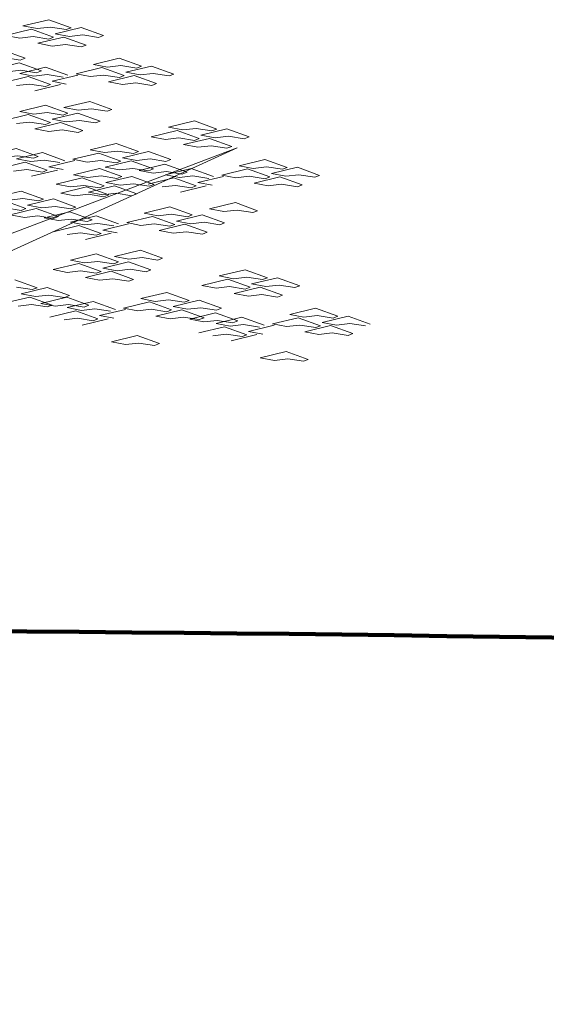
# Model space of a CAD drawing. Units: inches. Extents: x -299056 to 337581, y -36679 to 363592.
# Drawn here: x 322171 to 322174, y -26883 to -26879 of the extents above; entities that cross this region are included whole.
import ezdxf

# ---------------------------------------------------------------- set-up
doc = ezdxf.new("R2010")
doc.units = ezdxf.units.IN
doc.header["$MEASUREMENT"] = 0
for name, color, linetype, lineweight in [('CORTE DE TEERNO', 5, 'Continuous', 100), ('ELEV4', 11, 'Continuous', 5), ('JARDIN', 64, 'Continuous', 9)]:
    doc.layers.add(name, color=color, linetype=linetype, lineweight=lineweight)

# ---------------------------------------------------------------- blocks, each defined once
blk = doc.blocks.new('A$C225767B1')
at = {"layer": 'JARDIN'}
for p, q in [((0, 0.0162), (0.1945, 0.0862)), ((0.1945, 0.0862), (0.4201, 0.0318)), ((0.0421, 0), (0, 0.0162)), ((0.1799, 0.0216), (0.0421, 0)), ((0.2961, 0.0081), (0.1799, 0.0216)), ((0.4201, 0.0318), (0.2961, 0.0081))]:
    blk.add_line(p, q, dxfattribs=at)

msp = doc.modelspace()

# ---------------------------------------------------------------- linework, layer by layer
at = {"layer": 'CORTE DE TEERNO', "ltscale": 10}
msp.add_arc((322169.1669, -27161.2023), 279.9389, 83.866172, 89.751097, dxfattribs=at)
at = {"layer": 'ELEV4', "ltscale": 10}
for p, q in [((322171.3758, -26878.6546), (322171.2652, -26878.6813)), ((322171.4711, -26878.6889), (322171.3758, -26878.6546)), ((322171.3014, -26878.6952), (322171.1909, -26878.7218)), ((322171.2652, -26878.6813), (322171.326, -26878.6929)), ((322171.3967, -26878.7294), (322171.3014, -26878.6952)), ((322171.326, -26878.6929), (322171.3829, -26878.6863)), ((322171.3829, -26878.6863), (322171.4504, -26878.6969)), ((322171.5144, -26878.6884), (322171.4038, -26878.7151)), ((322171.4504, -26878.6969), (322171.4711, -26878.6889)), ((322171.6097, -26878.7227), (322171.5144, -26878.6884)), ((322171.1909, -26878.7218), (322171.2516, -26878.7334)), ((322171.2516, -26878.7334), (322171.3086, -26878.7268)), ((322171.3086, -26878.7268), (322171.3761, -26878.7374)), ((322171.44, -26878.7289), (322171.3294, -26878.7556)), ((322171.3761, -26878.7374), (322171.3967, -26878.7294)), ((322171.4038, -26878.7151), (322171.4646, -26878.7267)), ((322171.5353, -26878.7632), (322171.44, -26878.7289)), ((322171.4646, -26878.7267), (322171.5215, -26878.72)), ((322171.5215, -26878.72), (322171.589, -26878.7306)), ((322171.589, -26878.7306), (322171.6097, -26878.7227)), ((322171.3294, -26878.7556), (322171.3902, -26878.7672)), ((322171.3902, -26878.7672), (322171.4471, -26878.7606)), ((322171.4471, -26878.7606), (322171.5147, -26878.7712)), ((322171.5147, -26878.7712), (322171.5353, -26878.7632)), ((322171.2745, -26878.8194), (322171.1792, -26878.7851)), ((322171.1864, -26878.8168), (322171.2539, -26878.8274)), ((322171.2539, -26878.8274), (322171.2745, -26878.8194)), ((322171.6774, -26878.8191), (322171.5669, -26878.8457)), ((322171.7728, -26878.8534), (322171.6774, -26878.8191)), ((322171.3622, -26878.8577), (322171.2517, -26878.8844)), ((322171.4575, -26878.892), (322171.3622, -26878.8577)), ((322171.6031, -26878.8596), (322171.4925, -26878.8863)), ((322171.5669, -26878.8457), (322171.6277, -26878.8573)), ((322171.6984, -26878.8939), (322171.6031, -26878.8596)), ((322171.6277, -26878.8573), (322171.6846, -26878.8507)), ((322171.6846, -26878.8507), (322171.7521, -26878.8613)), ((322171.816, -26878.8528), (322171.7055, -26878.8795)), ((322171.7521, -26878.8613), (322171.7728, -26878.8534)), ((322171.9113, -26878.8871), (322171.816, -26878.8528)), ((322171.2879, -26878.8983), (322171.1773, -26878.9249)), ((322171.2517, -26878.8844), (322171.3125, -26878.896)), ((322171.3832, -26878.9325), (322171.2879, -26878.8983)), ((322171.3125, -26878.896), (322171.3694, -26878.8894)), ((322171.3694, -26878.8894), (322171.4369, -26878.9)), ((322171.5008, -26878.8915), (322171.3902, -26878.9182)), ((322171.4925, -26878.8863), (322171.5533, -26878.8979)), ((322171.5533, -26878.8979), (322171.6102, -26878.8912)), ((322171.6102, -26878.8912), (322171.6778, -26878.9018)), ((322171.7417, -26878.8934), (322171.6311, -26878.92)), ((322171.6778, -26878.9018), (322171.6984, -26878.8939)), ((322171.7055, -26878.8795), (322171.7663, -26878.8911)), ((322171.837, -26878.9277), (322171.7417, -26878.8934)), ((322171.7663, -26878.8911), (322171.8232, -26878.8845)), ((322171.8232, -26878.8845), (322171.8907, -26878.8951)), ((322171.8907, -26878.8951), (322171.9113, -26878.8871)), ((322171.2381, -26878.9365), (322171.295, -26878.9299)), ((322171.295, -26878.9299), (322171.3625, -26878.9405)), ((322171.4264, -26878.932), (322171.3159, -26878.9587)), ((322171.3625, -26878.9405), (322171.3832, -26878.9325)), ((322171.3902, -26878.9182), (322171.451, -26878.9298)), ((322171.6311, -26878.92), (322171.6919, -26878.9316)), ((322171.6919, -26878.9316), (322171.7488, -26878.925)), ((322171.7488, -26878.925), (322171.8163, -26878.9356)), ((322171.8163, -26878.9356), (322171.837, -26878.9277)), ((322171.3622, -26879.0202), (322171.2517, -26879.0469)), ((322171.4575, -26879.0545), (322171.3622, -26879.0202)), ((322171.2879, -26879.0607), (322171.1773, -26879.0874)), ((322171.2517, -26879.0469), (322171.3125, -26879.0585)), ((322171.3832, -26879.095), (322171.2879, -26879.0607)), ((322171.3125, -26879.0585), (322171.3694, -26879.0518)), ((322171.3694, -26879.0518), (322171.4369, -26879.0624)), ((322171.5008, -26879.054), (322171.3902, -26879.0806)), ((322171.4369, -26879.0624), (322171.4575, -26879.0545)), ((322171.5961, -26879.0883), (322171.5008, -26879.054)), ((322171.2381, -26879.099), (322171.295, -26879.0924)), ((322171.295, -26879.0924), (322171.3625, -26879.103)), ((322171.4264, -26879.0945), (322171.3159, -26879.1212)), ((322171.3625, -26879.103), (322171.3832, -26879.095)), ((322171.3902, -26879.0806), (322171.451, -26879.0922)), ((322171.5218, -26879.1288), (322171.4264, -26879.0945)), ((322171.451, -26879.0922), (322171.508, -26879.0856)), ((322171.508, -26879.0856), (322171.5755, -26879.0962)), ((322171.5755, -26879.0962), (322171.5961, -26879.0883)), ((322171.999, -26879.0879), (322171.8885, -26879.1146)), ((322171.8885, -26879.1146), (322171.9493, -26879.1262)), ((322171.9493, -26879.1262), (322172.0062, -26879.1195)), ((322172.0943, -26879.1222), (322171.999, -26879.0879)), ((322172.0062, -26879.1195), (322172.0737, -26879.1301)), ((322171.3159, -26879.1212), (322171.3767, -26879.1328)), ((322171.3767, -26879.1328), (322171.4336, -26879.1262)), ((322171.4336, -26879.1262), (322171.5011, -26879.1367)), ((322171.5011, -26879.1367), (322171.5218, -26879.1288)), ((322171.9247, -26879.1284), (322171.8141, -26879.1551)), ((322171.8141, -26879.1551), (322171.8749, -26879.1667)), ((322171.8749, -26879.1667), (322171.9318, -26879.1601)), ((322172.02, -26879.1627), (322171.9247, -26879.1284)), ((322171.9318, -26879.1601), (322171.9993, -26879.1707)), ((322172.0632, -26879.1622), (322171.9527, -26879.1889)), ((322172.1376, -26879.1217), (322172.0271, -26879.1483)), ((322172.0271, -26879.1483), (322172.0878, -26879.1599)), ((322172.1586, -26879.1965), (322172.0632, -26879.1622)), ((322172.0737, -26879.1301), (322172.0943, -26879.1222)), ((322172.0878, -26879.1599), (322172.1448, -26879.1533)), ((322172.2329, -26879.156), (322172.1376, -26879.1217)), ((322172.1448, -26879.1533), (322172.2123, -26879.1639)), ((322172.2123, -26879.1639), (322172.2329, -26879.156)), ((322168.8737, -26880.7124), (322172.1824, -26879.2023)), ((322172.1824, -26879.2023), (322169.0298, -26880.3981)), ((322171.6639, -26879.1846), (322171.5533, -26879.2113)), ((322171.7592, -26879.2189), (322171.6639, -26879.1846)), ((322171.9527, -26879.1889), (322172.0135, -26879.2005)), ((322171.9993, -26879.1707), (322172.02, -26879.1627)), ((322172.0135, -26879.2005), (322172.0704, -26879.1939)), ((322172.0704, -26879.1939), (322172.1379, -26879.2044)), ((322172.1379, -26879.2044), (322172.1586, -26879.1965)), ((322171.3487, -26879.2233), (322171.2381, -26879.25)), ((322171.444, -26879.2576), (322171.3487, -26879.2233)), ((322171.5895, -26879.2252), (322171.479, -26879.2518)), ((322171.5533, -26879.2113), (322171.6141, -26879.2229)), ((322171.6848, -26879.2595), (322171.5895, -26879.2252)), ((322171.6141, -26879.2229), (322171.6711, -26879.2163)), ((322171.6711, -26879.2163), (322171.7386, -26879.2269)), ((322171.8025, -26879.2184), (322171.6919, -26879.2451)), ((322171.6919, -26879.2451), (322171.7527, -26879.2567)), ((322171.7386, -26879.2269), (322171.7592, -26879.2189)), ((322171.8978, -26879.2527), (322171.8025, -26879.2184)), ((322171.2743, -26879.2638), (322171.1638, -26879.2905)), ((322171.2381, -26879.25), (322171.2989, -26879.2616)), ((322171.3696, -26879.2981), (322171.2743, -26879.2638)), ((322171.2989, -26879.2616), (322171.3558, -26879.2549)), ((322171.3558, -26879.2549), (322171.4233, -26879.2655)), ((322171.4873, -26879.2571), (322171.3767, -26879.2837)), ((322171.3767, -26879.2837), (322171.4375, -26879.2953)), ((322171.479, -26879.2518), (322171.5398, -26879.2634)), ((322171.5398, -26879.2634), (322171.5967, -26879.2568)), ((322171.5967, -26879.2568), (322171.6642, -26879.2674)), ((322171.7281, -26879.259), (322171.6176, -26879.2856)), ((322171.6176, -26879.2856), (322171.6784, -26879.2972)), ((322171.6642, -26879.2674), (322171.6848, -26879.2595)), ((322171.8234, -26879.2932), (322171.7281, -26879.259)), ((322171.7527, -26879.2567), (322171.8096, -26879.2501)), ((322171.8096, -26879.2501), (322171.8772, -26879.2607)), ((322171.8772, -26879.2607), (322171.8978, -26879.2527)), ((322172.3007, -26879.2523), (322172.1901, -26879.279)), ((322172.1901, -26879.279), (322172.2509, -26879.2906)), ((322172.2509, -26879.2906), (322172.3079, -26879.284)), ((322172.396, -26879.2866), (322172.3007, -26879.2523)), ((322172.3079, -26879.284), (322172.3754, -26879.2946)), ((322172.4393, -26879.2861), (322172.3287, -26879.3128)), ((322172.3754, -26879.2946), (322172.396, -26879.2866)), ((322172.5346, -26879.3204), (322172.4393, -26879.2861)), ((322171.2245, -26879.3021), (322171.2815, -26879.2955)), ((322171.2815, -26879.2955), (322171.349, -26879.3061)), ((322171.4129, -26879.2976), (322171.3023, -26879.3243)), ((322171.349, -26879.3061), (322171.3696, -26879.2981)), ((322171.5926, -26879.291), (322171.482, -26879.3177)), ((322171.482, -26879.3177), (322171.5428, -26879.3293)), ((322171.5428, -26879.3293), (322171.5997, -26879.3226)), ((322171.6879, -26879.3253), (322171.5926, -26879.291)), ((322171.5997, -26879.3226), (322171.6672, -26879.3332)), ((322171.7311, -26879.3248), (322171.6206, -26879.3514)), ((322171.6672, -26879.3332), (322171.6879, -26879.3253)), ((322171.6784, -26879.2972), (322171.7353, -26879.2906)), ((322171.8264, -26879.3591), (322171.7311, -26879.3248)), ((322171.7353, -26879.2906), (322171.8028, -26879.3012)), ((322171.8028, -26879.3012), (322171.8234, -26879.2932)), ((322171.9855, -26879.291), (322171.8749, -26879.3177)), ((322171.8749, -26879.3177), (322171.9357, -26879.3293)), ((322171.9357, -26879.3293), (322171.9926, -26879.3226)), ((322172.0808, -26879.3253), (322171.9855, -26879.291)), ((322171.9926, -26879.3226), (322172.0601, -26879.3332)), ((322172.1241, -26879.3248), (322172.0135, -26879.3514)), ((322172.2263, -26879.2929), (322172.1158, -26879.3195)), ((322172.1158, -26879.3195), (322172.1766, -26879.3311)), ((322172.1766, -26879.3311), (322172.2335, -26879.3245)), ((322172.3216, -26879.3272), (322172.2263, -26879.2929)), ((322172.2335, -26879.3245), (322172.301, -26879.3351)), ((322172.3649, -26879.3267), (322172.2544, -26879.3533)), ((322172.301, -26879.3351), (322172.3216, -26879.3272)), ((322172.3287, -26879.3128), (322172.3895, -26879.3244)), ((322172.4602, -26879.3609), (322172.3649, -26879.3267)), ((322172.3895, -26879.3244), (322172.4464, -26879.3178)), ((322172.4464, -26879.3178), (322172.514, -26879.3284)), ((322172.514, -26879.3284), (322172.5346, -26879.3204)), ((322171.5182, -26879.3315), (322171.4076, -26879.3582)), ((322171.4076, -26879.3582), (322171.4684, -26879.3698)), ((322171.4684, -26879.3698), (322171.5253, -26879.3632)), ((322171.6135, -26879.3658), (322171.5182, -26879.3315)), ((322171.5253, -26879.3632), (322171.5929, -26879.3738)), ((322171.6568, -26879.3653), (322171.5462, -26879.392)), ((322171.5929, -26879.3738), (322171.6135, -26879.3658)), ((322171.6206, -26879.3514), (322171.6814, -26879.363)), ((322171.7521, -26879.3996), (322171.6568, -26879.3653)), ((322171.6814, -26879.363), (322171.7383, -26879.3564)), ((322171.7383, -26879.3564), (322171.8058, -26879.367)), ((322171.9111, -26879.3315), (322171.8006, -26879.3582)), ((322171.8058, -26879.367), (322171.8264, -26879.3591)), ((322171.8613, -26879.3698), (322171.9183, -26879.3632)), ((322172.0064, -26879.3658), (322171.9111, -26879.3315)), ((322171.9183, -26879.3632), (322171.9858, -26879.3738)), ((322172.0497, -26879.3653), (322171.9391, -26879.392)), ((322171.9858, -26879.3738), (322172.0064, -26879.3658)), ((322172.0135, -26879.3514), (322172.0743, -26879.363)), ((322172.2544, -26879.3533), (322172.3152, -26879.3649)), ((322172.3152, -26879.3649), (322172.3721, -26879.3583)), ((322172.3721, -26879.3583), (322172.4396, -26879.3689)), ((322172.4396, -26879.3689), (322172.4602, -26879.3609)), ((322171.2574, -26879.3877), (322171.1469, -26879.4144)), ((322171.3527, -26879.422), (322171.2574, -26879.3877)), ((322171.5462, -26879.392), (322171.607, -26879.4036)), ((322171.607, -26879.4036), (322171.6639, -26879.397)), ((322171.6639, -26879.397), (322171.7314, -26879.4075)), ((322171.7314, -26879.4075), (322171.7521, -26879.3996)), ((322171.2784, -26879.4626), (322171.1831, -26879.4283)), ((322171.2077, -26879.426), (322171.2646, -26879.4194)), ((322171.2646, -26879.4194), (322171.3321, -26879.43)), ((322171.396, -26879.4215), (322171.2855, -26879.4482)), ((322171.2855, -26879.4482), (322171.3462, -26879.4598)), ((322171.3321, -26879.43), (322171.3527, -26879.422)), ((322171.3462, -26879.4598), (322171.4032, -26879.4532)), ((322171.4913, -26879.4558), (322171.396, -26879.4215)), ((322171.4032, -26879.4532), (322171.4707, -26879.4638)), ((322171.4707, -26879.4638), (322171.4913, -26879.4558)), ((322171.8942, -26879.4554), (322171.7837, -26879.4821)), ((322171.9895, -26879.4897), (322171.8942, -26879.4554)), ((322171.1902, -26879.4599), (322171.2577, -26879.4705)), ((322171.3217, -26879.4621), (322171.2111, -26879.4887)), ((322171.2111, -26879.4887), (322171.2719, -26879.5003)), ((322171.2577, -26879.4705), (322171.2784, -26879.4626)), ((322171.2719, -26879.5003), (322171.3288, -26879.4937)), ((322171.417, -26879.4963), (322171.3217, -26879.4621)), ((322171.3288, -26879.4937), (322171.3963, -26879.5043)), ((322171.3963, -26879.5043), (322171.417, -26879.4963)), ((322171.579, -26879.4941), (322171.4685, -26879.5208)), ((322171.6743, -26879.5284), (322171.579, -26879.4941)), ((322171.8199, -26879.496), (322171.7093, -26879.5226)), ((322171.7837, -26879.4821), (322171.8445, -26879.4937)), ((322171.9152, -26879.5303), (322171.8199, -26879.496)), ((322171.8445, -26879.4937), (322171.9014, -26879.4871)), ((322171.9014, -26879.4871), (322171.9689, -26879.4977)), ((322172.0328, -26879.4892), (322171.9223, -26879.5159)), ((322171.9689, -26879.4977), (322171.9895, -26879.4897)), ((322172.1281, -26879.5235), (322172.0328, -26879.4892)), ((322171.5046, -26879.5346), (322171.3941, -26879.5613)), ((322171.4685, -26879.5208), (322171.5292, -26879.5324)), ((322171.6, -26879.5689), (322171.5046, -26879.5346)), ((322171.5292, -26879.5324), (322171.5862, -26879.5257)), ((322171.5862, -26879.5257), (322171.6537, -26879.5363)), ((322171.7176, -26879.5279), (322171.607, -26879.5545)), ((322171.7093, -26879.5226), (322171.7701, -26879.5342)), ((322171.7701, -26879.5342), (322171.827, -26879.5276)), ((322171.827, -26879.5276), (322171.8945, -26879.5382)), ((322171.9585, -26879.5298), (322171.8479, -26879.5564)), ((322171.8945, -26879.5382), (322171.9152, -26879.5303)), ((322171.9223, -26879.5159), (322171.983, -26879.5275)), ((322172.0538, -26879.564), (322171.9585, -26879.5298)), ((322171.983, -26879.5275), (322172.04, -26879.5209)), ((322172.04, -26879.5209), (322172.1075, -26879.5315)), ((322172.1075, -26879.5315), (322172.1281, -26879.5235)), ((322171.4549, -26879.5729), (322171.5118, -26879.5663)), ((322171.5118, -26879.5663), (322171.5793, -26879.5769)), ((322171.6432, -26879.5684), (322171.5327, -26879.5951)), ((322171.5793, -26879.5769), (322171.6, -26879.5689)), ((322171.607, -26879.5545), (322171.6678, -26879.5661)), ((322171.8479, -26879.5564), (322171.9087, -26879.568)), ((322171.9087, -26879.568), (322171.9656, -26879.5614)), ((322171.9656, -26879.5614), (322172.0331, -26879.572)), ((322172.0331, -26879.572), (322172.0538, -26879.564)), ((322171.579, -26879.6566), (322171.4684, -26879.6832)), ((322171.6743, -26879.6909), (322171.579, -26879.6566)), ((322171.5046, -26879.6971), (322171.3941, -26879.7238)), ((322171.4684, -26879.6832), (322171.5292, -26879.6948)), ((322171.6, -26879.7314), (322171.5046, -26879.6971)), ((322171.5292, -26879.6948), (322171.5862, -26879.6882)), ((322171.5862, -26879.6882), (322171.6537, -26879.6988)), ((322171.7176, -26879.6904), (322171.607, -26879.717)), ((322171.6537, -26879.6988), (322171.6743, -26879.6909)), ((322171.8129, -26879.7246), (322171.7176, -26879.6904)), ((322171.3941, -26879.7238), (322171.4549, -26879.7354)), ((322171.4549, -26879.7354), (322171.5118, -26879.7288)), ((322171.5118, -26879.7288), (322171.5793, -26879.7393)), ((322171.6432, -26879.7309), (322171.5327, -26879.7576)), ((322171.5793, -26879.7393), (322171.6, -26879.7314)), ((322171.607, -26879.717), (322171.6678, -26879.7286)), ((322171.7385, -26879.7652), (322171.6432, -26879.7309)), ((322171.6678, -26879.7286), (322171.7247, -26879.722)), ((322171.7247, -26879.722), (322171.7923, -26879.7326)), ((322171.7923, -26879.7326), (322171.8129, -26879.7246)), ((322172.2158, -26879.7243), (322172.1053, -26879.7509)), ((322172.1053, -26879.7509), (322172.166, -26879.7625)), ((322172.3111, -26879.7586), (322172.2158, -26879.7243)), ((322171.3256, -26879.8011), (322171.2303, -26879.7669)), ((322171.5327, -26879.7576), (322171.5935, -26879.7692)), ((322171.5935, -26879.7692), (322171.6504, -26879.7625)), ((322171.6504, -26879.7625), (322171.7179, -26879.7731)), ((322171.7179, -26879.7731), (322171.7385, -26879.7652)), ((322172.1414, -26879.7648), (322172.0309, -26879.7915)), ((322172.0309, -26879.7915), (322172.0917, -26879.8031)), ((322172.2368, -26879.7991), (322172.1414, -26879.7648)), ((322172.166, -26879.7625), (322172.223, -26879.7559)), ((322172.223, -26879.7559), (322172.2905, -26879.7665)), ((322172.3544, -26879.7581), (322172.2438, -26879.7847)), ((322172.2438, -26879.7847), (322172.3046, -26879.7963)), ((322172.2905, -26879.7665), (322172.3111, -26879.7586)), ((322172.3046, -26879.7963), (322172.3615, -26879.7897)), ((322172.4497, -26879.7923), (322172.3544, -26879.7581)), ((322172.3615, -26879.7897), (322172.4291, -26879.8003)), ((322172.4291, -26879.8003), (322172.4497, -26879.7923)), ((322171.2375, -26879.7985), (322171.305, -26879.8091)), ((322171.3689, -26879.8006), (322171.2584, -26879.8273)), ((322171.2584, -26879.8273), (322171.3191, -26879.8389)), ((322171.305, -26879.8091), (322171.3256, -26879.8011)), ((322171.3191, -26879.8389), (322171.3761, -26879.8323)), ((322171.4642, -26879.8349), (322171.3689, -26879.8006)), ((322171.3761, -26879.8323), (322171.4436, -26879.8429)), ((322171.4436, -26879.8429), (322171.4642, -26879.8349)), ((322171.8807, -26879.821), (322171.7701, -26879.8477)), ((322171.976, -26879.8553), (322171.8807, -26879.821)), ((322172.0917, -26879.8031), (322172.1486, -26879.7965)), ((322172.1486, -26879.7965), (322172.2161, -26879.807)), ((322172.28, -26879.7986), (322172.1695, -26879.8253)), ((322172.1695, -26879.8253), (322172.2303, -26879.8369)), ((322172.2161, -26879.807), (322172.2368, -26879.7991)), ((322172.2303, -26879.8369), (322172.2872, -26879.8302)), ((322172.3753, -26879.8329), (322172.28, -26879.7986)), ((322172.2872, -26879.8302), (322172.3547, -26879.8408)), ((322172.3547, -26879.8408), (322172.3753, -26879.8329)), ((322171.2946, -26879.8412), (322171.184, -26879.8678)), ((322171.2448, -26879.8794), (322171.3017, -26879.8728)), ((322171.3899, -26879.8755), (322171.2946, -26879.8412)), ((322171.3017, -26879.8728), (322171.3692, -26879.8834)), ((322171.3692, -26879.8834), (322171.3899, -26879.8755)), ((322171.5655, -26879.8597), (322171.4549, -26879.8863)), ((322171.6608, -26879.894), (322171.5655, -26879.8597)), ((322171.8063, -26879.8616), (322171.6958, -26879.8882)), ((322171.7701, -26879.8477), (322171.8309, -26879.8593)), ((322171.9016, -26879.8958), (322171.8063, -26879.8616)), ((322171.8309, -26879.8593), (322171.8878, -26879.8527)), ((322171.8878, -26879.8527), (322171.9554, -26879.8633)), ((322172.0193, -26879.8548), (322171.9087, -26879.8815)), ((322171.9554, -26879.8633), (322171.976, -26879.8553)), ((322172.1146, -26879.8891), (322172.0193, -26879.8548)), ((322171.4911, -26879.9002), (322171.3805, -26879.9269)), ((322171.4549, -26879.8863), (322171.5157, -26879.8979)), ((322171.5864, -26879.9345), (322171.4911, -26879.9002)), ((322171.5157, -26879.8979), (322171.5726, -26879.8913)), ((322171.5726, -26879.8913), (322171.6401, -26879.9019)), ((322171.704, -26879.8935), (322171.5935, -26879.9201)), ((322171.5935, -26879.9201), (322171.6543, -26879.9317)), ((322171.6958, -26879.8882), (322171.7566, -26879.8998)), ((322171.7566, -26879.8998), (322171.8135, -26879.8932)), ((322171.8135, -26879.8932), (322171.881, -26879.9038)), ((322171.9449, -26879.8953), (322171.8343, -26879.922)), ((322171.881, -26879.9038), (322171.9016, -26879.8958)), ((322171.9087, -26879.8815), (322171.9695, -26879.8931)), ((322172.0402, -26879.9296), (322171.9449, -26879.8953)), ((322171.9695, -26879.8931), (322172.0264, -26879.8864)), ((322172.0264, -26879.8864), (322172.0939, -26879.897)), ((322172.0939, -26879.897), (322172.1146, -26879.8891)), ((322172.5175, -26879.8887), (322172.4069, -26879.9154)), ((322172.4069, -26879.9154), (322172.4677, -26879.927)), ((322172.4677, -26879.927), (322172.5246, -26879.9204)), ((322172.6128, -26879.923), (322172.5175, -26879.8887)), ((322172.5246, -26879.9204), (322172.5922, -26879.931)), ((322171.4413, -26879.9385), (322171.4982, -26879.9319)), ((322171.4982, -26879.9319), (322171.5658, -26879.9424)), ((322171.6297, -26879.934), (322171.5191, -26879.9607)), ((322171.5658, -26879.9424), (322171.5864, -26879.9345)), ((322171.8343, -26879.922), (322171.8951, -26879.9336)), ((322171.8951, -26879.9336), (322171.9521, -26879.927)), ((322171.9521, -26879.927), (322172.0196, -26879.9376)), ((322172.0196, -26879.9376), (322172.0402, -26879.9296)), ((322172.2023, -26879.9274), (322172.0917, -26879.954)), ((322172.0917, -26879.954), (322172.1525, -26879.9656)), ((322172.1525, -26879.9656), (322172.2094, -26879.959)), ((322172.2976, -26879.9617), (322172.2023, -26879.9274)), ((322172.2094, -26879.959), (322172.2769, -26879.9696)), ((322172.3408, -26879.9612), (322172.2303, -26879.9878)), ((322172.4431, -26879.9293), (322172.3326, -26879.9559)), ((322172.3326, -26879.9559), (322172.3934, -26879.9675)), ((322172.3934, -26879.9675), (322172.4503, -26879.9609)), ((322172.5384, -26879.9635), (322172.4431, -26879.9293)), ((322172.4503, -26879.9609), (322172.5178, -26879.9715)), ((322172.6561, -26879.9225), (322172.5455, -26879.9492)), ((322172.5455, -26879.9492), (322172.6063, -26879.9608)), ((322172.5922, -26879.931), (322172.6128, -26879.923)), ((322172.6063, -26879.9608), (322172.6632, -26879.9541)), ((322172.7514, -26879.9568), (322172.6561, -26879.9225)), ((322172.6632, -26879.9541), (322172.7307, -26879.9647)), ((322172.1279, -26879.9679), (322172.0173, -26879.9946)), ((322172.0781, -26880.0062), (322172.1351, -26879.9996)), ((322172.2232, -26880.0022), (322172.1279, -26879.9679)), ((322172.1351, -26879.9996), (322172.2026, -26880.0101)), ((322172.2665, -26880.0017), (322172.1559, -26880.0284)), ((322172.2026, -26880.0101), (322172.2232, -26880.0022)), ((322172.2303, -26879.9878), (322172.2911, -26879.9994)), ((322172.5817, -26879.963), (322172.4712, -26879.9897)), ((322172.4712, -26879.9897), (322172.5319, -26880.0013)), ((322172.5178, -26879.9715), (322172.5384, -26879.9635)), ((322172.5319, -26880.0013), (322172.5889, -26879.9947)), ((322172.677, -26879.9973), (322172.5817, -26879.963)), ((322172.5889, -26879.9947), (322172.6564, -26880.0053)), ((322172.6564, -26880.0053), (322172.677, -26879.9973))]:
    msp.add_line(p, q, dxfattribs=at)

# ---------------------------------------------------------------- block references
at = {"layer": 'ELEV4', "ltscale": 10, "xscale": -0.4899999999906868, "yscale": 0.4899999983608723, "zscale": 0.4899999999999999}
for p in [(322171.3446, -26878.8817), (322171.6463, -26879.0461), (322171.331, -26879.2473), (322171.9678, -26879.315), (322171.6327, -26879.4117), (322172.2695, -26879.4794), (322171.5614, -26879.5181), (322171.863, -26879.6825), (322171.5478, -26879.8836), (322172.1846, -26879.9513), (322171.8495, -26880.0481), (322172.4863, -26880.1158)]:
    msp.add_blockref('A$C225767B1', p, dxfattribs=at)

doc.saveas('drawing.dxf')
